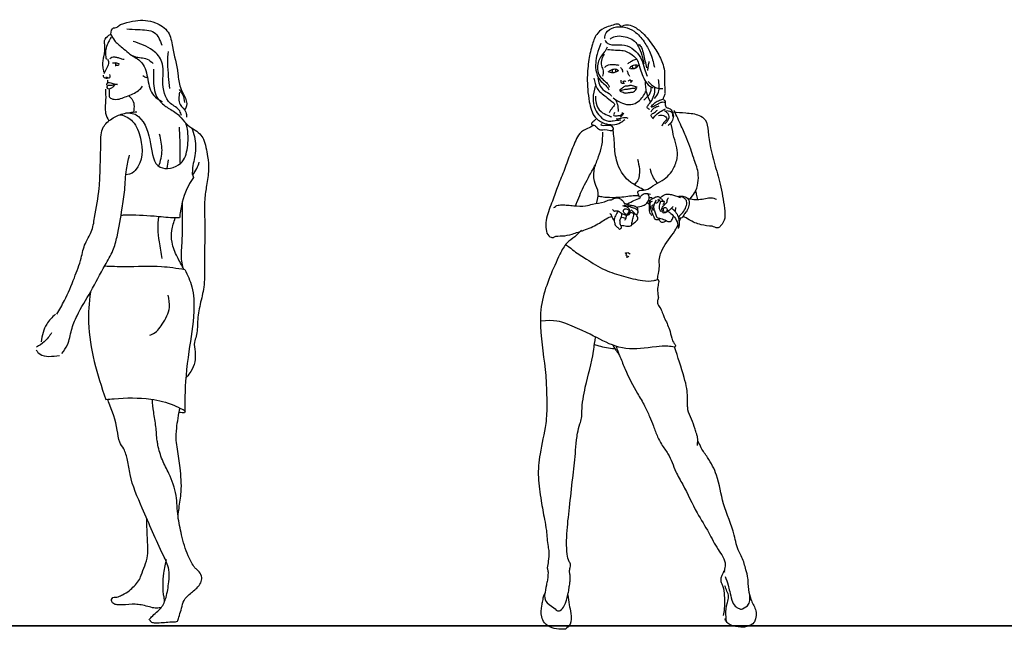
# Model space of a CAD drawing. Units: inches. Extents: x 1476 to 7521, y 1924 to 6017.
# Drawn here: x 6746 to 7031, y 5620 to 5796 of the extents above; entities that cross this region are included whole.
import ezdxf

# ---------------------------------------------------------------- set-up
doc = ezdxf.new("R2010")
doc.units = ezdxf.units.IN
doc.header["$MEASUREMENT"] = 0
doc.layers.add('PEOPLE-BLOCK', color=3, linetype='Continuous')

msp = doc.modelspace()

# ---------------------------------------------------------------- linework, layer by layer
at = {"layer": 'PEOPLE-BLOCK', "color": 253, "lineweight": 35}
msp.add_lwpolyline([(1508.2, 5620.85), (3004.49, 5620.85), (4500.78, 5620.85), (5997.07, 5620.85), (7493.36, 5620.85)], dxfattribs=at)
at = {"layer": 'PEOPLE-BLOCK'}
for centre in [(6918.1, 5781.58), (6923.95, 5782.75)]:
    msp.add_arc(centre, 0.562, 145.6825, 48.612, dxfattribs=at)
for points in [[(6772.47, 5792.07), (6773.21, 5793.88), (6774, 5794.01), (6774.93, 5794.67), (6776.24, 5795.2), (6779.54, 5795.99), (6785.33, 5795.39), (6789.02, 5792.63), (6790.27, 5788.48), (6791.85, 5780.65), (6792.57, 5776.64), (6793.69, 5774.34), (6794.35, 5771.31), (6793.96, 5770.32)], [(6777.03, 5793.62), (6780.33, 5793.42), (6785, 5792.57), (6787.24, 5788.88)], [(6920.11, 5794.41), (6919.41, 5794.95), (6917.88, 5794.74), (6915.94, 5794.12), (6913.41, 5792.38), (6911.88, 5789.2), (6910.85, 5784.73), (6910.39, 5779.59), (6910.97, 5772.53), (6912.67, 5768.05), (6915.4, 5766.27), (6920.03, 5766.48), (6921.23, 5767.43)], [(6915.44, 5790.85), (6915.85, 5792.47), (6918.09, 5794), (6923.96, 5792.92), (6926.82, 5789.9), (6928.6, 5786.72), (6929.8, 5782.54)], [(6920.32, 5794.37), (6921.81, 5794.82), (6923.8, 5794.29), (6926.36, 5792.43), (6929.63, 5788.41), (6930.79, 5786.59), (6932.49, 5782.67), (6932.78, 5777.33), (6932.86, 5775.1)], [(6770.45, 5781.14), (6770.2, 5782.57), (6770.18, 5784.3), (6770.41, 5785.54), (6770.67, 5789.08), (6770.58, 5790.23), (6771.86, 5791.76), (6772.32, 5792.03)], [(6772.51, 5791.26), (6771.72, 5789.83), (6770.87, 5786.35), (6771.06, 5784.92)], [(6772.41, 5792.13), (6773.47, 5790.28), (6775.78, 5788.17), (6779.42, 5785.59), (6782.92, 5784.87), (6784.71, 5783.61)], [(6792.9, 5768.54), (6792.38, 5769.86), (6789.74, 5772.03), (6787.5, 5778.55), (6787.24, 5784.01), (6784.61, 5787.37), (6778.88, 5790)], [(6915.52, 5790.32), (6916.31, 5789.41), (6918.79, 5789.03), (6921.94, 5788.7), (6924.42, 5787.09), (6926.11, 5784.69), (6926.94, 5782.05), (6927.73, 5779.89)], [(6916.97, 5790.69), (6918.46, 5791.43), (6920.78, 5791.43), (6924.42, 5789.66), (6925.37, 5788), (6926.4, 5785.27), (6926.74, 5783.49)], [(6789.02, 5787.1), (6788.82, 5783.75), (6789.08, 5779.86), (6789.41, 5776.38)], [(6914.28, 5789.37), (6913.21, 5786.27), (6912.83, 5783.87), (6913, 5780.97), (6914.41, 5778.41), (6915.73, 5777.21), (6916.6, 5776.01)], [(6916.14, 5788.37), (6915.27, 5786.84), (6914.2, 5785.44), (6913.54, 5783.91), (6913.33, 5781.92), (6914.03, 5779.94), (6915.36, 5778.57), (6916.39, 5777.5), (6916.76, 5776.79)], [(6916.25, 5787.68), (6918.53, 5787.49), (6920.4, 5787.41), (6922, 5786.92), (6923.84, 5785.73), (6924.9, 5784.46), (6925.5, 5782.64), (6926.28, 5780.42), (6927.26, 5778.41), (6929.02, 5776.73), (6929.49, 5776.49)], [(6925.25, 5789.24), (6926.07, 5788.21), (6926.61, 5786.26), (6927.07, 5784.36), (6927.56, 5782.33)], [(6771.47, 5784.75), (6771.72, 5784.21), (6771.52, 5782.92), (6770.39, 5780.6)], [(6771.38, 5784.84), (6771.16, 5784.96)], [(6772.14, 5785.03), (6772.71, 5785.4), (6773.56, 5785.5), (6774.55, 5785.29), (6775.53, 5784.96), (6776.32, 5784.84)], [(6778.62, 5785.9), (6781.42, 5783.76), (6783.16, 5778.94), (6784.86, 5774.33), (6787.28, 5772.59)], [(6915.27, 5786.35), (6914.61, 5784.98), (6914.49, 5782.96), (6914.98, 5781.47), (6914.82, 5779.98)], [(6922.15, 5783.6), (6922.96, 5784.14), (6923.96, 5784.66), (6924.59, 5784.85)], [(6772.94, 5783.83), (6773.4, 5783.79), (6773.76, 5783.86), (6774.41, 5783.7), (6774.89, 5783.48)], [(6773.64, 5782.98), (6774.04, 5783.12), (6774.58, 5783.15), (6774.86, 5783.33)], [(6773.83, 5783.77), (6773.76, 5783.59), (6773.93, 5783.04)], [(6915.45, 5782.49), (6916.1, 5783.06), (6916.48, 5783.22), (6918.46, 5783.28), (6919.49, 5783.14)], [(6916.42, 5781.22), (6917.19, 5781.67), (6917.6, 5781.88), (6918.51, 5782), (6919.08, 5781.81), (6919.44, 5781.62)], [(6916.81, 5781.12), (6917.19, 5781.06), (6917.59, 5780.99), (6918.05, 5780.98), (6918.66, 5781.2), (6918.94, 5781.33), (6919.33, 5781.44)], [(6920.03, 5782.44), (6920.33, 5782.09), (6920.52, 5781.74), (6920.53, 5781.12)], [(6921.84, 5781.58), (6922.16, 5780.77), (6922.58, 5779.9)], [(6922.62, 5782.19), (6923.14, 5782.83), (6923.79, 5783.16), (6924.6, 5783.2), (6925.2, 5783.07), (6925.38, 5783.08)], [(6922.85, 5782.17), (6923.19, 5782.18), (6924.06, 5782.19), (6924.74, 5782.56), (6925.11, 5782.82)], [(6928.21, 5784.14), (6928, 5782.86), (6927.79, 5781.54)], [(6770.24, 5780.21), (6770.34, 5779.72), (6770.68, 5779.47), (6771.48, 5779.3)], [(6770.98, 5779.57), (6771.27, 5779.65), (6771.76, 5779.48), (6771.97, 5779.47), (6772.22, 5779.71), (6772.1, 5780.39)], [(6912.3, 5779.39), (6913.21, 5776.41), (6915.77, 5774.01), (6917.51, 5772.61), (6918.25, 5771.86), (6917.8, 5770.95), (6917.14, 5770.08), (6916.68, 5769.34)], [(6913.41, 5779.4), (6913.87, 5777.54), (6915.36, 5775.72), (6917.1, 5774.56), (6917.43, 5774.11)], [(6920.07, 5778.75), (6920.08, 5778.41), (6920.22, 5778.08), (6920.74, 5777.88), (6921.16, 5777.9)], [(6920.99, 5778.15), (6920.78, 5778.3), (6920.86, 5778.46), (6921.11, 5778.54), (6921.44, 5778.45), (6921.56, 5778.36)], [(6922.24, 5778.49), (6922.44, 5778.72), (6922.72, 5778.87), (6922.93, 5778.82), (6922.93, 5778.61), (6922.78, 5778.45)], [(6922.89, 5778.2), (6923.15, 5778.3), (6923.35, 5778.6), (6923.37, 5778.82)], [(6927.19, 5778.52), (6927.19, 5777.03), (6927.48, 5775.25), (6928.68, 5772.4)], [(6929.88, 5773.47), (6931, 5775.29), (6931, 5778.93)], [(6771.84, 5776.21), (6771.58, 5776.36), (6771.41, 5776.95), (6771.45, 5777.02), (6771.45, 5777.17), (6771.3, 5777.4), (6771.35, 5777.83), (6771.46, 5778)], [(6792.18, 5776.05), (6793.23, 5774.53), (6793.76, 5772.36)], [(6912.63, 5777.07), (6912.05, 5773.6), (6912.67, 5770.41), (6914.08, 5768.31), (6916.52, 5766.9), (6917.92, 5767.02), (6920.08, 5767.27)], [(6919.7, 5775.91), (6920.33, 5776.37), (6921.03, 5776.91), (6921.43, 5777.13), (6921.7, 5777.15), (6922.19, 5777.17), (6922.58, 5777.28), (6922.84, 5777.35), (6923.37, 5777.26), (6924.07, 5777.06), (6924.66, 5776.89), (6924.8, 5776.88)], [(6919.82, 5775.55), (6920.4, 5775.43), (6921.1, 5775.12), (6922.03, 5775.11), (6922.55, 5775.23), (6923, 5775.26), (6923.58, 5775.33), (6924.36, 5775.91), (6924.73, 5776.36)], [(6919.9, 5775.81), (6920.34, 5775.88), (6921.08, 5776.08), (6922.04, 5776.21), (6922.47, 5776.26), (6922.77, 5776.33), (6923.4, 5776.44), (6924.14, 5776.48), (6924.6, 5776.62)], [(6926.78, 5773.1), (6927.65, 5773.89), (6928.81, 5775.58), (6928.89, 5776.99)], [(6928.48, 5770.25), (6927.73, 5770.87), (6928.14, 5771.7), (6929.26, 5773.35), (6929.92, 5775.34), (6929.92, 5776.87)], [(6927.98, 5778.36), (6930.13, 5776.7), (6931.45, 5776.33), (6932.28, 5776.33)], [(6792.31, 5775.32), (6792.51, 5771.7), (6794.15, 5769.53), (6794.35, 5768.02)], [(6912.75, 5774.1), (6912.92, 5772.15), (6914.36, 5769.67), (6916.27, 5768.64), (6917.43, 5768.18)], [(6917.84, 5773.64), (6919.54, 5772.57), (6921.73, 5771.78), (6924.21, 5772.07), (6925.87, 5773.27), (6926.9, 5774.76), (6927.28, 5775.46)], [(6918.42, 5773.23), (6919.08, 5771.7), (6919.29, 5769.74)], [(6928.81, 5771.16), (6929.76, 5772.07), (6930.96, 5772.81), (6931.66, 5773.06), (6932.24, 5773.23)], [(6932.9, 5774.92), (6932.53, 5773.97), (6932.41, 5773.23), (6932.78, 5772.94), (6932.94, 5772.07), (6932.99, 5771.32), (6933.28, 5770.91), (6934.1, 5770.62), (6935.05, 5769.55), (6935.26, 5767.93), (6934.64, 5766.53), (6933.81, 5765.62)], [(6929.26, 5767.85), (6928.85, 5768.64), (6929.88, 5769.46), (6930.75, 5770.12)], [(6928.83, 5769.61), (6929.35, 5770.34), (6930.28, 5771.03), (6931.18, 5771.34)], [(6929.01, 5770.99), (6930.3, 5771.61), (6931.79, 5772.4), (6932.9, 5772.44)], [(6929.39, 5767.6), (6930.59, 5769.01), (6932.24, 5770.08), (6933.07, 5770.5)], [(6932.74, 5770.04), (6933.77, 5768.97), (6933.9, 5767.56), (6932.82, 5766.15)], [(6933.32, 5770.04), (6934.93, 5769.3), (6935.1, 5768.26)], [(6756.75, 5711.02), (6759.02, 5715.01), (6761.87, 5721.6), (6763.83, 5727.29), (6765.05, 5731.52), (6766.76, 5734.86), (6767.73, 5739), (6769.04, 5747.56), (6769.36, 5753.33), (6769.52, 5760.49), (6770.26, 5765.15), (6772.71, 5767.59), (6775.88, 5769.05), (6779.95, 5769.62)], [(6912.87, 5767.44), (6912.03, 5766.74), (6911.61, 5766.09), (6912.54, 5765.67), (6913.38, 5764.88), (6914.5, 5764.37), (6915.34, 5764.46), (6917.99, 5764.56), (6917.94, 5764.93), (6916.22, 5765.67), (6914.4, 5765.81), (6914.64, 5766.23)], [(6918.26, 5769.42), (6918.07, 5768.54), (6918.73, 5768.41), (6919.33, 5768.52), (6920.47, 5769.04), (6920.56, 5769.44)], [(6918.78, 5767.56), (6919.94, 5767.73), (6921.69, 5767.94), (6922.12, 5767.79)], [(6920.9, 5769.21), (6920.41, 5768.48), (6919.89, 5768.09)], [(6931, 5768.55), (6932.49, 5768.55), (6933.44, 5767.64), (6932.57, 5766.53), (6931.95, 5765.49)], [(6758.24, 5699.65), (6759.84, 5702.18), (6761.04, 5706.44), (6762.64, 5710.57), (6766.63, 5717.62), (6770.76, 5725.21), (6773.03, 5729.47), (6774.23, 5733.47), (6775.72, 5741.69), (6776.45, 5747.06), (6776.94, 5752.92), (6777.84, 5757.07)], [(6930.66, 5749.04), (6929.55, 5750.54), (6928.64, 5753.13)], [(6900.71, 5741.88), (6901.6, 5742.48), (6902.95, 5742.67), (6904.72, 5742.62), (6906.49, 5742.44), (6909.91, 5742.42), (6911.9, 5742.87), (6915.34, 5743.58), (6916.07, 5743.88), (6916.77, 5744.16), (6917.38, 5744.16), (6917.7, 5744.34), (6918.67, 5744.72), (6919.75, 5744.55), (6920.63, 5743.83), (6921.24, 5743)], [(6922.06, 5743), (6923.9, 5743.94), (6925.73, 5744.77)], [(6925.66, 5744.63), (6926.05, 5745.41), (6927.08, 5745.93), (6928.69, 5745.78)], [(6929.17, 5739.58), (6928.57, 5740.23), (6928.39, 5741.01), (6928.39, 5742.49), (6928.71, 5744.06), (6929.36, 5744.52), (6930.05, 5744.89), (6930.93, 5745.07), (6931.29, 5744.93), (6931.34, 5744.56)], [(6928.38, 5744.82), (6929.16, 5744.82)], [(6930.07, 5743.42), (6930.33, 5743.23), (6930.68, 5743.35), (6930.98, 5743.75), (6930.98, 5744.15), (6930.77, 5744.35)], [(6931.05, 5744.3), (6931.48, 5743.65), (6931.16, 5742.44), (6931.16, 5742.07), (6931.34, 5741.29), (6931.57, 5740.78)], [(6931.39, 5744.7), (6932.03, 5745.16), (6933.19, 5745.76), (6934.11, 5745.76), (6935.31, 5745.53), (6936.6, 5745.07), (6937.39, 5744.84)], [(6931.53, 5744.52), (6932.08, 5744.24), (6932.13, 5743.69)], [(6936.66, 5745.12), (6937.3, 5745.21), (6938.73, 5744.98), (6939.8, 5744.01), (6939.8, 5742.49), (6939.24, 5740.97), (6938.46, 5739.95), (6937.72, 5738.98), (6936.89, 5738.84)], [(6936.7, 5739.21), (6938.04, 5740.5), (6938.96, 5742.07), (6939.15, 5743.73), (6938.64, 5744.47), (6937.72, 5744.98), (6937.12, 5745.03)], [(6939.33, 5744.66), (6940.77, 5744.33), (6942.67, 5744.28), (6944.64, 5744.52), (6946.26, 5744.75), (6947.78, 5744.33)], [(6917.67, 5741.37), (6918.22, 5740.9), (6918.77, 5740.98), (6919.24, 5740.95), (6919.98, 5740.48), (6920.61, 5740.12), (6921.55, 5739.77), (6922.26, 5739.77), (6922.73, 5740.14), (6922.83, 5740.85), (6922.54, 5741.4), (6921.86, 5742.08), (6921.23, 5742.24), (6920.71, 5742.42)], [(6921.87, 5739.85), (6921.31, 5740.12), (6920.96, 5740.43), (6920.89, 5741.03), (6921.21, 5741.5), (6921.61, 5741.55), (6922.14, 5741.36), (6922.52, 5741.19)], [(6920.97, 5742.65), (6921.47, 5742.47), (6921.92, 5742.29)], [(6921.18, 5743.13), (6921.57, 5742.94), (6921.89, 5742.76), (6922.12, 5742.58)], [(6921.73, 5743.07), (6922.05, 5742.89), (6922.31, 5742.73)], [(6924.67, 5739.64), (6924.95, 5740.17), (6925.11, 5740.74), (6924.72, 5741.29), (6923.93, 5741.71), (6923.09, 5741.97), (6922.47, 5742.18), (6922.12, 5742.24)], [(6922.28, 5742.73), (6923.3, 5742.52), (6924.56, 5742.13), (6924.93, 5741.74), (6924.9, 5741.32), (6924.87, 5740.9)], [(6927.44, 5743.41), (6928.09, 5743.06), (6928.63, 5742.82)], [(6931.25, 5738.38), (6930.32, 5738.38), (6930.05, 5738.56), (6929.72, 5739.12), (6929.03, 5740.73), (6928.62, 5742.63), (6928.75, 5743.55), (6929.22, 5743.73)], [(6929.54, 5741.1), (6929.12, 5742.3), (6929.26, 5742.63), (6929.63, 5742.67)], [(6931.71, 5743.73), (6932.08, 5743.73), (6932.5, 5743.78), (6932.5, 5743.04), (6932.26, 5742.76)], [(6932.31, 5741.5), (6932.6, 5741.84), (6932.87, 5741.94), (6933.24, 5741.84), (6933.44, 5741.55), (6933.53, 5741.2), (6933.51, 5741.04)], [(6932.32, 5741.49), (6932.39, 5741.16), (6932.57, 5740.75), (6932.77, 5740.48)], [(6934.81, 5741.76), (6935.3, 5741.27), (6936.37, 5739.98), (6936.88, 5738.47), (6936.98, 5737.49), (6936.88, 5736.15)], [(6919.3, 5740.93), (6918.96, 5740.3), (6918.56, 5739.51), (6918.25, 5738.86), (6918.25, 5737.63), (6918.64, 5736.63), (6919.37, 5735.95), (6919.64, 5735.61), (6919.69, 5735.53), (6919.79, 5735.67), (6920.06, 5735.87), (6920.32, 5736.08), (6920.08, 5736.69), (6919.9, 5737.71), (6919.85, 5738.28), (6920.16, 5739.02), (6920.37, 5739.72), (6920.42, 5740.01)], [(6920.13, 5736.82), (6921.78, 5736.56), (6922.62, 5736.5), (6923.15, 5736.74), (6923.28, 5737.21), (6923.51, 5738.26), (6923.83, 5739.67), (6923.75, 5740.17), (6923.25, 5740.4), (6922.78, 5740.51)], [(6920.24, 5739.07), (6920.79, 5739.07), (6921.31, 5738.81)], [(6921.26, 5738.23), (6921.68, 5739.15), (6921.78, 5739.67)], [(6921.93, 5739.85), (6922.35, 5740.34), (6922.49, 5741.13)], [(6923.3, 5737.03), (6924.35, 5737.81), (6925.01, 5738.62), (6924.87, 5739.25), (6924.25, 5740.04), (6923.49, 5740.87), (6923.04, 5741.14)], [(6933.37, 5738.06), (6932.5, 5737.69), (6931.94, 5737.6), (6931.57, 5737.87), (6931.11, 5738.75)], [(6932.8, 5740.48), (6933.17, 5740.71), (6933.45, 5740.97), (6933.49, 5741.03)], [(6933.83, 5740.81), (6934.6, 5740.19), (6935.88, 5738.74), (6936.62, 5736.77), (6936.67, 5735.83)], [(6908.73, 5735.33), (6906.73, 5733.48), (6904.53, 5731.69), (6902.47, 5728.43), (6899.58, 5721.9), (6897.38, 5715.1), (6896.83, 5707.54), (6898.34, 5693.27), (6898.61, 5687.64), (6898.61, 5682.35), (6898.34, 5679.39), (6896.69, 5670.61), (6896.21, 5663.81), (6897.03, 5657.07), (6897.99, 5651.58), (6898.54, 5648.48), (6899.02, 5643.79), (6899.26, 5642.25), (6899.09, 5639.58), (6898.75, 5637.65)], [(6921.31, 5728.72), (6921.83, 5728.85), (6922.31, 5728.81), (6922.79, 5728.39)], [(6921.7, 5728.65), (6921.61, 5728.3), (6921.63, 5728), (6921.77, 5727.93), (6922.03, 5727.93)], [(6921.59, 5727.65), (6922.16, 5727.63), (6922.38, 5727.98)], [(6756.37, 5711.05), (6753.87, 5708.19), (6752.22, 5703.05)], [(6755.29, 5705.62), (6753.15, 5703.05), (6750.87, 5701.48)], [(6750.79, 5700.62), (6751.94, 5699.48), (6754.44, 5698.84), (6757.58, 5699.12)], [(6958.07, 5627.84), (6957.29, 5630.5), (6956.94, 5633.95), (6956.89, 5634.65), (6956.32, 5637.05), (6955.14, 5640.67), (6954.31, 5642.24), (6952.95, 5647.05), (6949.81, 5656.2), (6947.79, 5664.5), (6945.22, 5669.56), (6943.38, 5672.36), (6942.5, 5674.23)], [(6949.89, 5636.72), (6949.56, 5635.76), (6949.17, 5634.97), (6949.06, 5633.64), (6949.39, 5632.75), (6949.79, 5631.67), (6950.07, 5628.95), (6950.03, 5625.84), (6949.74, 5623.8)], [(6950.32, 5635.15), (6951.14, 5632.64), (6951.61, 5630.78), (6952.25, 5628.31), (6953.18, 5626.52), (6954.33, 5625.84), (6954.72, 5625.66), (6955.3, 5625.8), (6957.05, 5627.09), (6957.45, 5628.56), (6957.41, 5629.71)], [(6950.64, 5622.19), (6950.53, 5624.01), (6950.93, 5627.56), (6951.28, 5629.28), (6950.82, 5630.89), (6950.24, 5632.46)], [(6897.96, 5630.09), (6898.35, 5628.02), (6900.66, 5626.08), (6902.2, 5625.16), (6902.56, 5625.3), (6903.72, 5626.67), (6904.76, 5629.89)]]:
    msp.add_spline(points, degree=3, dxfattribs=at)
for points, knots in [([(6784.77, 5781.96), (6784.77, 5781.07), (6784.75, 5778.37), (6784.95, 5774.25), (6787.56, 5771.69), (6788.95, 5770.78), (6789.39, 5770.48), (6790.44, 5769.86), (6792.33, 5768.73), (6794.06, 5766.16), (6796.27, 5764.7), (6798.12, 5763.42), (6799.49, 5761.57), (6799.99, 5759.25), (6800.58, 5756.32), (6800.88, 5752.6), (6800.14, 5748.5), (6799.38, 5743.02), (6799.84, 5735.13), (6799.38, 5726.69), (6799.66, 5719.1), (6798.21, 5713.92), (6797.41, 5709.17), (6797.55, 5705.42), (6796.38, 5702.65), (6796.93, 5700.12), (6796.94, 5697.2), (6795.86, 5694.68), (6794.81, 5693.38), (6794.38, 5692.86)], [0, 0, 0, 0, 2.708185, 8.149581, 11.563022, 13.161148, 13.161148, 13.161148, 16.755869, 19.695296, 22.25063, 24.627361, 26.433929, 28.981904, 31.630408, 35.46148, 40.052374, 44.068157, 52.040106, 63.631391, 69.490595, 74.643882, 79.659798, 83.925902, 85.702618, 88.473183, 91.402785, 94.394126, 96.42824, 96.42824, 96.42824, 96.42824]), ([(6771.47, 5778.78), (6771.47, 5778.52), (6771.47, 5778.26), (6771.46, 5778), (6771.53, 5778.03), (6771.82, 5778.14), (6772.4, 5778.05), (6773.1, 5777.73), (6773.61, 5777.65), (6773.98, 5777.61), (6774.35, 5777.55), (6774.08, 5777.5), (6773.46, 5777.39), (6772.56, 5777.22), (6771.91, 5777.2), (6771.62, 5777.19)], [0, 0, 0, 0, 2.545404, 2.545404, 2.545404, 3.192729, 5.630359, 7.920506, 10.82845, 12.9641, 12.9641, 12.9641, 13.779895, 14.841642, 15.722252, 15.722252, 15.722252, 15.722252]), ([(6781.67, 5780.11), (6782.03, 5779.84), (6782.5, 5779.48), (6782.92, 5779.62), (6783.01, 5779.67)], [0, 0, 0, 0, 3.864868, 5.013896, 5.013896, 5.013896, 5.013896]), ([(6770.87, 5776.2), (6770.92, 5775.14), (6771.04, 5772.83), (6770.54, 5769.56), (6771.46, 5767.71), (6771.9, 5767.01)], [0, 0, 0, 0, 10.439218, 22.845892, 30.857048, 30.857048, 30.857048, 30.857048]), ([(6773.51, 5777.19), (6773.4, 5777.11), (6773.02, 5776.84), (6772.53, 5776.36), (6772.02, 5776.25), (6771.84, 5776.21), (6771.89, 5776.07), (6772.03, 5775.65), (6771.96, 5774.87), (6771.86, 5773.59), (6774.3, 5772.89), (6776.98, 5774.16), (6780.04, 5775.19), (6781.27, 5776.62), (6781.64, 5777.05)], [0, 0, 0, 0, 1.304195, 4.631803, 6.402099, 6.402099, 6.402099, 7.920769, 10.663321, 14.238497, 18.834136, 31.090499, 43.722574, 49.31508, 49.31508, 49.31508, 49.31508]), ([(6777.75, 5774.1), (6778.01, 5773.87), (6778.74, 5773.23), (6779.31, 5771.55), (6779.11, 5770.25), (6778.98, 5769.55)], [0, 0, 0, 0, 3.385947, 9.362736, 16.288022, 16.288022, 16.288022, 16.288022]), ([(6940.16, 5744.38), (6940.62, 5744.96), (6942.33, 5747.09), (6942.97, 5751.66), (6941.32, 5755.7), (6940.29, 5758.97), (6939.6, 5760.82), (6939.23, 5761.83), (6938.69, 5763.04), (6937.47, 5765.78), (6936.22, 5768.5), (6935.53, 5770.01)], [0, 0, 0, 0, 2.204664, 8.178097, 12.535032, 15.237111, 18.462528, 18.462528, 18.462528, 22.443375, 27.439496, 27.439496, 27.439496, 27.439496]), ([(6774.99, 5768.76), (6775.09, 5768.75), (6776.5, 5768.62), (6779.58, 5766.73), (6781.69, 5760.29), (6781.97, 5754.95), (6778.55, 5751.65), (6776.76, 5751.37)], [1.343248, 1.343248, 1.343248, 1.343248, 1.660928, 5.60675, 11.061021, 21.783282, 23.535508, 23.535508, 23.535508, 23.535508]), ([(6776.8, 5769.27), (6778.77, 5769.4), (6782.28, 5767.41), (6784.13, 5760.94), (6784.96, 5752.12), (6793.37, 5753.77), (6794.82, 5759.41), (6794.93, 5763.47), (6794.33, 5765.76), (6794.14, 5766.34)], [1.279092, 1.279092, 1.279092, 1.279092, 4.08103, 12.302783, 19.608656, 25.683268, 30.595154, 35.915525, 37.769064, 37.769064, 37.769064, 37.769064]), ([(6935.14, 5769.59), (6936.41, 5769.5), (6938.98, 5769.32), (6942.27, 5769.02), (6945.14, 5767.21), (6945.4, 5761.73), (6946.79, 5755.75), (6949.11, 5748.4), (6949.91, 5743.15), (6950.45, 5738.9), (6949.46, 5736.95), (6948.38, 5736.02), (6947.6, 5736.04), (6947.08, 5736.31), (6946.71, 5736.44), (6946.58, 5736.49), (6945.48, 5736.59), (6943.13, 5736.81), (6940.31, 5737.99), (6938.71, 5739.12), (6938.07, 5739.31), (6938.06, 5739.31)], [0, 0, 0, 0, 3.800606, 7.733809, 9.856572, 13.264876, 22.816141, 28.966766, 36.130765, 38.925226, 41.497361, 42.393796, 42.947914, 43.736927, 44.131434, 44.131434, 44.131434, 47.142934, 50.551262, 52.354674, 52.37828, 52.37828, 52.37828, 52.37828]), ([(6795.82, 5764.99), (6796.13, 5764.16), (6796.99, 5761.59), (6797.14, 5757.44), (6796.01, 5753.92), (6796.02, 5751.51), (6796.36, 5750.64), (6795.85, 5749.85), (6793.87, 5746.75), (6792.75, 5742.61), (6792.38, 5739.39), (6792.33, 5738.89), (6791.69, 5738.89), (6789.22, 5738.93), (6783.97, 5739.53), (6778.95, 5739.79), (6775.77, 5739.65), (6775.39, 5739.63)], [0, 0, 0, 0, 2.65873, 8.115098, 12.148855, 12.497257, 12.497257, 12.497257, 15.307696, 23.50223, 25.011969, 25.011969, 25.011969, 26.926972, 32.422145, 40.849957, 41.979143, 41.979143, 41.979143, 41.979143]), ([(6792.19, 5765.15), (6792.27, 5763.77), (6792.43, 5761.12), (6792.33, 5757.59), (6792.42, 5755.44), (6792.46, 5754.56)], [0, 0, 0, 0, 13.515312, 26.009487, 34.621556, 34.621556, 34.621556, 34.621556]), ([(6912.22, 5765.63), (6911.63, 5765.35), (6910.25, 5764.7), (6908.08, 5763.63), (6906.71, 5760.61), (6905.19, 5756.98), (6903.61, 5752.32), (6901.66, 5747.77), (6900.08, 5743.04), (6898.36, 5739.06), (6898.35, 5735.83), (6898.8, 5733.84), (6899.8, 5733.33), (6900.37, 5733.14), (6901.33, 5733.79), (6903.35, 5733.53), (6906.22, 5734.27), (6909.68, 5735.44), (6913.35, 5736.89), (6915.78, 5738.74), (6917.18, 5739.28), (6917.42, 5739.36)], [0, 0, 0, 0, 1.779813, 4.198334, 6.303107, 10.51497, 15.080442, 19.67706, 24.000663, 28.760103, 31.171802, 32.994725, 33.67723, 34.192221, 34.476167, 36.697297, 39.370576, 42.583226, 46.657596, 50.0913, 50.771197, 50.771197, 50.771197, 50.771197]), ([(6926.91, 5746.9), (6926.54, 5747.12), (6925.23, 5747.89), (6921.89, 5749.48), (6918.93, 5753.91), (6918.27, 5758.58), (6918.22, 5761.92), (6917.96, 5763.51), (6917.83, 5764.28)], [0, 0, 0, 0, 1.180387, 4.168097, 9.975314, 14.677782, 16.952765, 19.073202, 19.073202, 19.073202, 19.073202]), ([(6925.53, 5744.89), (6925.22, 5745.6), (6924.53, 5747.17), (6927.64, 5746.71), (6929.42, 5748.39), (6932.78, 5749.86), (6935.55, 5752.88), (6937.06, 5758.15), (6935.36, 5761.67), (6934.89, 5765.45), (6934.6, 5766.46), (6934.6, 5766.47)], [0, 0, 0, 0, 1.632941, 3.614125, 5.782559, 8.453274, 12.744283, 15.806455, 21.690076, 24.547482, 24.569228, 24.569228, 24.569228, 24.569228]), ([(6786.27, 5753.86), (6786.9, 5755.34), (6787.6, 5758.52), (6786.91, 5761.6), (6786.57, 5763.11)], [16.905124, 16.905124, 16.905124, 16.905124, 32.553558, 47.630017, 47.630017, 47.630017, 47.630017]), ([(6913.05, 5743.08), (6913.08, 5743.17), (6913.52, 5744.47), (6913.59, 5745.87), (6913.46, 5746.92), (6913.05, 5747.87), (6912.17, 5749.91), (6912.23, 5753.29), (6913.71, 5756.56), (6914.81, 5760.01), (6914.87, 5762.44), (6914.91, 5763.73)], [0, 0, 0, 0, 0.255581, 3.802378, 3.802378, 3.802378, 6.131185, 9.517064, 12.763767, 15.842355, 19.346053, 19.346053, 19.346053, 19.346053]), ([(6924.91, 5755.95), (6925.15, 5754.98), (6925.64, 5752.94), (6925.45, 5750.06), (6924.32, 5748.9), (6923.95, 5748.56)], [0, 0, 0, 0, 2.735741, 5.80245, 7.149387, 7.149387, 7.149387, 7.149387]), ([(6796.12, 5751.29), (6796.55, 5751.92), (6797.33, 5753.09), (6797.82, 5754.41), (6798.05, 5755.02)], [336.794324, 336.794324, 336.794324, 336.794324, 344.21139, 350.536578, 350.536578, 350.536578, 350.536578]), ([(6906.93, 5742.4), (6907.09, 5742.73), (6907.64, 5743.92), (6908.38, 5746.01), (6909.22, 5747.66), (6909.62, 5748.46), (6910.1, 5749.4), (6911.09, 5751.36), (6912.16, 5753.27), (6912.72, 5754.27)], [0, 0, 0, 0, 1.076921, 3.950475, 6.631365, 6.631365, 6.631365, 9.780197, 13.218307, 13.218307, 13.218307, 13.218307]), ([(6913.5, 5745.25), (6913.99, 5745.16), (6915.1, 5744.97), (6917.8, 5744.79), (6920.71, 5744.93), (6923.47, 5745.44), (6924.69, 5745.44), (6925.21, 5745.44)], [0.552953, 0.552953, 0.552953, 0.552953, 1.920152, 3.625636, 7.931256, 9.841741, 11.253969, 11.253969, 11.253969, 11.253969]), ([(6924.62, 5741.97), (6925.28, 5742.1), (6926.35, 5742.32), (6927.91, 5743.17), (6928.65, 5744.84), (6928.03, 5745.7), (6927.76, 5745.94)], [0, 0, 0, 0, 1.833915, 2.948253, 4.834805, 5.789613, 5.789613, 5.789613, 5.789613]), ([(6935.22, 5742.26), (6935.09, 5742.07), (6934.76, 5741.58), (6934.01, 5741.1), (6933.38, 5740.56), (6932.65, 5740.12), (6932.31, 5740.45), (6932.17, 5740.6), (6932.06, 5740.9), (6931.8, 5741.6), (6932.48, 5742.52), (6933.1, 5743.08), (6933.6, 5743.61), (6933.47, 5744.26), (6933.77, 5744.58), (6933.93, 5744.75)], [0, 0, 0, 0, 0.68802, 1.756965, 2.57941, 3.326258, 3.871595, 3.871595, 3.871595, 4.806483, 5.979318, 6.893326, 7.456785, 8.012535, 8.678261, 8.678261, 8.678261, 8.678261]), ([(6941.6, 5746.89), (6941.72, 5746.51), (6942.01, 5745.65), (6942.16, 5744.76), (6942.25, 5744.26)], [0, 0, 0, 0, 1.099139, 2.462787, 2.462787, 2.462787, 2.462787]), ([(6793.06, 5743.3), (6793.07, 5743.17), (6793.15, 5741.61), (6793.05, 5738.92), (6793.1, 5735.37), (6793.02, 5731.5), (6792.6, 5728), (6793.01, 5725.55), (6793.15, 5724.85)], [10.465971, 10.465971, 10.465971, 10.465971, 11.749793, 25.844758, 36.748412, 46.591891, 63.886359, 70.900141, 70.900141, 70.900141, 70.900141]), ([(6930.28, 5744.06), (6930.1, 5743.67), (6929.78, 5742.99), (6929.46, 5741.8), (6929.93, 5740.67), (6930.19, 5739.69), (6930.68, 5738.84), (6931.92, 5738.77), (6932.99, 5738.27), (6934.04, 5737.7), (6934.85, 5738.07), (6935.05, 5738.78), (6935.27, 5739.28), (6935.35, 5739.45)], [0, 0, 0, 0, 1.185224, 2.041457, 3.253095, 4.368584, 4.881097, 5.758073, 7.419543, 8.29652, 8.71015, 9.668465, 10.169353, 10.169353, 10.169353, 10.169353]), ([(6786.2, 5739.26), (6786.07, 5738.1), (6785.91, 5735.68), (6786.41, 5731.62), (6786.91, 5728.76), (6787.19, 5727.14)], [54.576124, 54.576124, 54.576124, 54.576124, 65.990753, 78.342803, 94.477171, 94.477171, 94.477171, 94.477171]), ([(6793.56, 5724.05), (6792.96, 5725.24), (6791.52, 5727.71), (6789.98, 5731.45), (6789.91, 5735.45), (6790.67, 5737.72), (6791.1, 5738.91)], [241.535574, 241.535574, 241.535574, 241.535574, 254.584521, 269.564543, 280.649918, 292.940958, 292.940958, 292.940958, 292.940958]), ([(6916.86, 5740.17), (6916.99, 5740.11), (6917.28, 5739.98), (6917.4, 5739.31), (6917.67, 5738.67), (6918.03, 5738.28), (6918.18, 5738.14)], [0, 0, 0, 0, 0.363574, 0.823443, 1.708322, 2.266366, 2.266366, 2.266366, 2.266366]), ([(6930.71, 5721.29), (6930.78, 5721.82), (6930.95, 5723), (6931.35, 5724.65), (6931.07, 5727.02), (6932.2, 5730.9), (6935.12, 5733.82), (6936.35, 5736.29), (6936.61, 5736.85)], [45.676897, 45.676897, 45.676897, 45.676897, 47.132233, 48.981058, 50.213452, 53.615398, 59.500514, 61.187912, 61.187912, 61.187912, 61.187912]), ([(6904.08, 5731.18), (6905.45, 5730.31), (6907.21, 5728.68), (6910.61, 5726.81), (6915.19, 5723.61), (6920.89, 5722.08), (6925.55, 5720.69), (6928.99, 5720.55), (6930.36, 5720.98), (6930.69, 5721.09)], [0.504155, 0.504155, 0.504155, 0.504155, 2.34561, 6.417343, 12.115152, 17.213427, 22.420137, 25.414764, 26.352252, 26.352252, 26.352252, 26.352252]), ([(6770.65, 5725.02), (6772.57, 5724.94), (6778.06, 5724.71), (6785.74, 5725.24), (6791.39, 5724.38), (6793.89, 5724), (6794.67, 5722.36), (6796.41, 5718.52), (6796.72, 5710.27), (6794.69, 5699.4), (6793.85, 5689.72), (6793.85, 5685.64), (6793.89, 5682.66)], [0, 0, 0, 0, 5.759088, 16.496053, 22.915661, 22.915661, 22.915661, 28.308332, 35.493481, 47.150038, 61.522347, 64.910818, 64.910818, 64.910818, 64.910818]), ([(6930.64, 5721.38), (6930.79, 5721.2), (6931.26, 5720.61), (6930.73, 5719.26), (6930.74, 5717.99), (6930.77, 5716.84), (6931.08, 5715.94), (6930.66, 5714.98), (6930.69, 5713.72), (6931.75, 5712.68), (6932.06, 5711.68), (6932.22, 5711.19), (6932.37, 5710.82), (6933.01, 5709.3), (6934.15, 5707.07), (6934.72, 5704.33), (6935.23, 5702.85), (6936.09, 5701.9), (6935.77, 5701.62), (6935.68, 5701.53), (6935.02, 5701.63), (6933.23, 5701.88), (6928.21, 5701.44), (6921.3, 5700.34), (6914.01, 5703.67), (6908.7, 5706.67), (6901.07, 5709.47), (6896.8, 5709.06)], [0, 0, 0, 0, 0.680019, 2.148506, 3.820476, 4.552399, 5.607024, 6.517761, 7.614094, 9.162144, 10.709304, 10.709304, 10.709304, 11.891786, 15.664752, 18.225154, 20.024311, 20.811283, 21.169645, 21.169645, 21.169645, 22.975623, 26.083928, 35.199288, 44.229227, 53.143248, 55.605422, 55.605422, 55.605422, 55.605422]), ([(6766.56, 5717.5), (6766.04, 5714.14), (6765.63, 5707.59), (6767.37, 5697.25), (6769.76, 5690), (6770.96, 5686.38), (6771.76, 5686.45), (6776.1, 5686.82), (6782.74, 5687.03), (6789.6, 5685.34), (6792.55, 5683.78), (6793.92, 5683.17), (6793.94, 5682.42), (6793.11, 5682.56), (6792.49, 5682.6), (6792.2, 5682.61)], [0, 0, 0, 0, 8.236888, 19.683124, 31.134654, 31.134654, 31.134654, 33.544279, 44.200738, 51.037288, 54.023931, 54.742121, 55.078403, 55.87178, 56.621869, 56.621869, 56.621869, 56.621869]), ([(6783.71, 5705.02), (6783.94, 5705.07), (6785.47, 5705.56), (6787.63, 5708.45), (6789.83, 5712.38), (6789.26, 5715.35), (6789.04, 5716.55)], [4.769395, 4.769395, 4.769395, 4.769395, 5.468976, 9.625188, 14.890389, 18.450082, 18.450082, 18.450082, 18.450082]), ([(6904.6, 5629.21), (6904.61, 5629.34), (6904.68, 5629.8), (6905.02, 5630.78), (6905.13, 5632.11), (6905.38, 5633.27), (6905.39, 5634.12), (6905.44, 5634.72), (6905.38, 5635.56), (6905.31, 5635.89), (6905.17, 5636.62), (6905.37, 5637.59), (6905.7, 5638.59), (6904.84, 5639.75), (6904.44, 5641.99), (6904.36, 5644.71), (6904.53, 5649.22), (6905.27, 5655.37), (6906.09, 5663.12), (6906.89, 5669.64), (6907.17, 5673.99), (6907.59, 5676.87), (6908.12, 5678.97), (6908.86, 5681.03), (6908.76, 5684.65), (6909.93, 5691.15), (6911.75, 5697.3), (6912.33, 5701.32), (6912.76, 5704.44)], [0, 0, 0, 0, 0.370304, 1.26332, 2.797895, 4.000507, 4.489209, 5.115907, 5.115907, 5.115907, 6.022899, 7.123452, 7.826049, 8.72154, 10.771104, 13.985733, 16.136051, 23.083514, 30.887901, 37.393998, 40.990111, 42.789283, 45.330436, 46.889215, 48.701305, 55.11166, 64.833864, 66.180136, 66.180136, 66.180136, 66.180136]), ([(6912.46, 5702.28), (6912.68, 5702.2), (6914.37, 5701.66), (6916.38, 5701.28), (6918.18, 5701.06), (6918.43, 5701.03)], [0.966247, 0.966247, 0.966247, 0.966247, 1.600091, 5.813934, 6.521469, 6.521469, 6.521469, 6.521469]), ([(6917.78, 5702.09), (6918.46, 5700.98), (6918.91, 5700.27), (6919.56, 5699.39), (6920.32, 5697.63), (6921.79, 5693.84), (6924.21, 5689.14), (6926.94, 5684.78), (6928.37, 5681.58), (6929.56, 5678.56), (6930.58, 5675.82), (6931.92, 5673.08), (6934.4, 5670.13), (6935.64, 5665.81), (6938.93, 5660.33), (6941.58, 5654.19), (6945.52, 5648.14), (6947.83, 5643.15), (6950.79, 5639.62), (6950.04, 5637.26), (6950.06, 5636.55), (6950.06, 5636.39)], [7.395327, 7.395327, 7.395327, 7.395327, 8.284131, 9.705902, 10.189459, 13.644177, 20.810708, 24.55712, 27.653359, 30.370579, 33.414393, 35.638654, 38.641883, 43.805797, 47.64328, 56.057455, 62.066203, 67.100358, 71.550903, 73.079902, 73.512364, 73.512364, 73.512364, 73.512364]), ([(6942.25, 5673.08), (6942.36, 5673.87), (6942.51, 5674.97), (6942.01, 5676.48), (6941.41, 5678.38), (6940.71, 5680.6), (6939.46, 5682.82), (6939.42, 5685.86), (6939.45, 5689.02), (6937.93, 5694.64), (6936.65, 5698.64), (6935.59, 5701.55)], [0, 0, 0, 0, 2.113262, 2.986574, 4.273869, 7.177837, 9.784444, 11.013096, 15.383148, 18.376532, 26.827721, 26.827721, 26.827721, 26.827721]), ([(6783.44, 5622.56), (6783.69, 5622.85), (6784.37, 5623.65), (6785.63, 5624.75), (6787.43, 5626.36), (6788.68, 5629.47), (6789.22, 5633.2), (6789.5, 5637.46), (6786, 5644.46), (6782.2, 5653.46), (6778.13, 5662.61), (6777.39, 5668.58), (6776.5, 5671.79), (6774.57, 5674.29), (6774.35, 5679.26), (6772.69, 5683.25), (6771.62, 5686.18), (6771.53, 5686.43)], [0, 0, 0, 0, 1.137499, 3.142614, 5.012977, 8.308222, 12.865384, 16.406819, 20.830612, 35.776244, 46.19737, 50.420863, 53.810675, 56.054312, 59.645763, 68.189881, 68.987513, 68.987513, 68.987513, 68.987513]), ([(6783.71, 5622.63), (6783.79, 5622.42), (6784, 5621.86), (6785.19, 5621.69), (6787.34, 5621.75), (6789.41, 5622.03), (6791.9, 5622), (6792.15, 5623.74), (6792.92, 5625.37), (6793.16, 5627.78), (6794.95, 5629.96), (6797.08, 5631.37), (6798.51, 5633.13), (6799, 5634.93), (6798.2, 5636.38), (6797.21, 5637.26), (6796.68, 5637.76), (6796.44, 5637.98), (6795.86, 5639.01), (6794.22, 5641.89), (6792.96, 5646.9), (6791.66, 5652.72), (6791.61, 5658.82), (6789.73, 5664.31), (6787.18, 5668.82), (6786.24, 5672.11), (6785.69, 5675.35), (6785.57, 5678.57), (6784.81, 5682.52), (6784.55, 5685.17), (6784.45, 5686.4)], [0, 0, 0, 0, 0.636373, 1.695973, 3.148983, 7.279403, 8.396013, 9.606799, 11.724934, 14.111321, 16.571725, 19.862583, 21.747786, 23.293962, 25.123861, 26.332856, 27.302077, 27.302077, 27.302077, 30.840034, 37.23051, 42.652587, 48.725794, 55.360885, 59.759897, 64.265128, 65.522506, 69.613013, 73.887527, 77.592439, 77.592439, 77.592439, 77.592439]), ([(6791.88, 5652.59), (6791.97, 5653.34), (6792.27, 5655.68), (6793.1, 5660.33), (6792.59, 5666.1), (6791.94, 5671.05), (6791.22, 5674.82), (6791.51, 5678.84), (6792.06, 5681.93), (6792.43, 5683.86)], [5.332645, 5.332645, 5.332645, 5.332645, 12.79777, 28.445197, 51.440468, 69.138808, 77.489195, 88.98285, 108.287946, 108.287946, 108.287946, 108.287946]), ([(6787.01, 5626.14), (6786.82, 5626.09), (6786.13, 5625.94), (6784.79, 5625.94), (6783.11, 5626.51), (6781.31, 5626.89), (6778.86, 5627.25), (6776.51, 5626.79), (6774.45, 5626.94), (6773.25, 5627.11), (6772.88, 5627.64), (6772.74, 5627.85), (6772.69, 5628.04), (6772.56, 5628.47), (6772.96, 5629.19), (6773.79, 5629.08), (6774.75, 5629.26), (6776.08, 5630.02), (6777.77, 5630.84), (6779.18, 5632.38), (6780.56, 5633.73), (6781.35, 5635.84), (6782.29, 5638.25), (6783.35, 5641.57), (6782.97, 5646.21), (6782.88, 5649.75), (6782.85, 5651.86)], [0, 0, 0, 0, 1.910441, 6.951542, 12.852988, 19.20395, 24.963723, 37.100716, 41.956635, 45.698543, 48.073725, 48.073725, 48.073725, 50.033111, 52.426384, 54.567939, 57.516336, 62.025546, 69.456252, 75.762467, 82.290039, 88.143937, 97.528687, 107.870344, 121.821656, 142.596788, 142.596788, 142.596788, 142.596788]), ([(6788.49, 5640.02), (6788.33, 5639.43), (6787.99, 5638.15), (6787.59, 5635.67), (6787.37, 5632.94), (6787.51, 5630.93), (6787.57, 5630.11), (6787.64, 5629.78), (6787.83, 5628.97), (6787.88, 5628.15), (6787.9, 5627.67)], [0, 0, 0, 0, 1.832881, 3.966834, 7.538531, 10.001082, 10.001082, 10.001082, 13.375148, 18.093169, 18.093169, 18.093169, 18.093169]), ([(6898.76, 5637.62), (6898.81, 5637.46), (6898.89, 5637.15), (6899, 5636.66), (6899.02, 5636.33), (6899.04, 5636.14), (6898.93, 5635.37), (6898.93, 5634.72), (6898.78, 5633.83), (6898.45, 5632.18), (6898.2, 5630.69), (6898, 5629.67), (6897.99, 5629.6)], [0, 0, 0, 0, 0.499556, 0.956603, 1.5049, 1.5049, 1.5049, 2.156705, 2.822256, 4.122449, 6.755341, 6.944897, 6.944897, 6.944897, 6.944897]), ([(6904.78, 5629.79), (6904.87, 5628.84), (6905.06, 5627.03), (6905.74, 5624.33), (6905.92, 5621.47), (6904.59, 5620.33), (6904.09, 5619.91), (6903.65, 5619.88), (6902.34, 5619.78), (6900.15, 5620.11), (6897.91, 5621.36), (6896.9, 5623.87), (6897.07, 5626.11), (6897.39, 5627.62), (6897.49, 5628.09), (6897.54, 5628.37), (6897.66, 5629.04), (6897.87, 5629.78), (6898.1, 5630.2), (6898.15, 5630.28)], [0, 0, 0, 0, 2.839941, 5.416607, 8.572016, 10.470863, 10.470863, 10.470863, 11.768311, 14.426427, 17.03647, 18.996898, 22.185285, 23.633669, 23.633669, 23.633669, 24.484184, 25.663219, 25.92407, 25.92407, 25.92407, 25.92407]), ([(6958.05, 5627.77), (6958.29, 5627.3), (6958.79, 5626.33), (6959.41, 5624.67), (6959.17, 5623.09), (6958.63, 5621.4), (6957.07, 5620.8), (6955.98, 5620.53), (6955.55, 5620.43), (6955.06, 5620.48), (6953.58, 5620.64), (6951.26, 5620.94), (6950.51, 5622.39), (6950.24, 5622.91)], [0, 0, 0, 0, 1.454271, 2.970658, 4.711128, 5.764593, 7.593378, 8.822012, 8.822012, 8.822012, 10.188882, 12.929783, 14.470305, 14.470305, 14.470305, 14.470305])]:
    msp.add_open_spline(points, degree=3, knots=knots, dxfattribs=at)
for points in [[(6789.04, 5755.72), (6788.9, 5754.88), (6788.77, 5754.05), (6788.63, 5753.21)], [(6935.83, 5740.72), (6935.93, 5741.1), (6935.99, 5741.49), (6936.05, 5741.89)], [(6936.98, 5737.7), (6937.13, 5738.06), (6937.28, 5738.43), (6937.42, 5738.79)], [(6918.73, 5701.76), (6919.11, 5700.63), (6919.3, 5700.13), (6919.48, 5699.62)]]:
    msp.add_open_spline(points, degree=3, dxfattribs=at)

doc.saveas('drawing.dxf')
